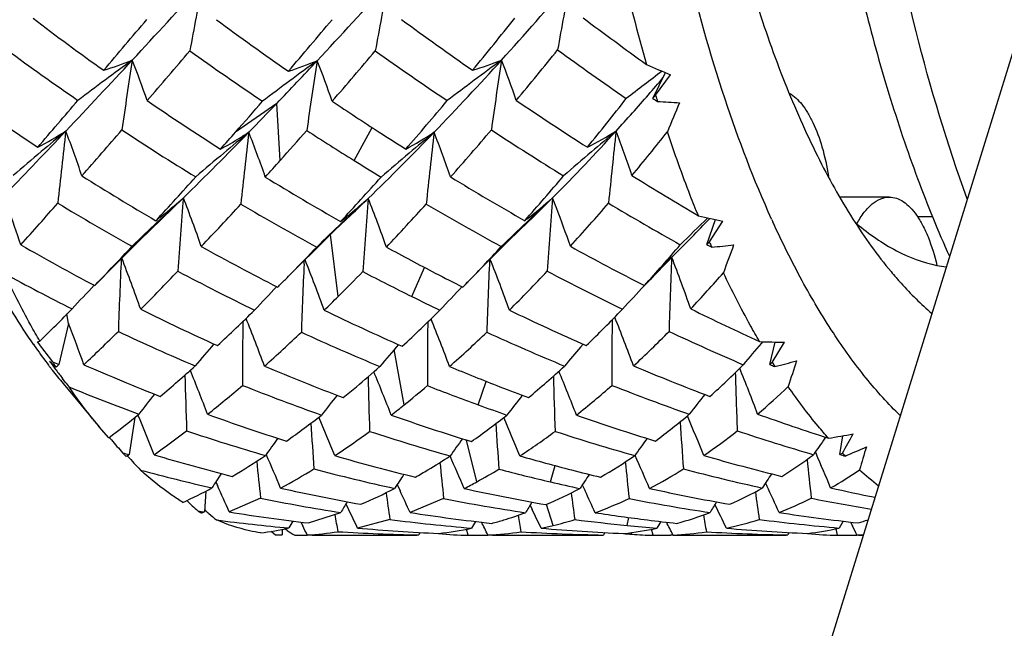
# Model space of a CAD drawing. Units: inches. Extents: x 0.4 to 16.6, y 0.6 to 10.4.
# Drawn here: x 3.5 to 3.8, y 3.5 to 3.7 of the extents above; entities that cross this region are included whole.
import ezdxf

# ---------------------------------------------------------------- set-up
doc = ezdxf.new("R2010")
doc.units = ezdxf.units.IN
doc.header["$LTSCALE"] = 0.935
doc.header["$MEASUREMENT"] = 0
doc.layers.get('0').update_dxf_attribs({"linetype": 'CONTINUOUS'})

msp = doc.modelspace()

# ---------------------------------------------------------------- linework, layer by layer
at = {"color": 7, "linetype": 'CONTINUOUS'}
for p, q in [((3.8471757325, 3.9267471116), (3.5744953188, 3.0443529696)), ((3.682048712, 3.6685733993), (3.6852007899, 3.6749323388)), ((3.6827669227, 3.6693556856), (3.6864373929, 3.6744144119)), ((3.5891812743, 3.667334246), (3.5790167442, 3.6602417344)), ((3.5900446357, 3.6532460465), (3.5891812743, 3.667334246)), ((3.6082825456, 3.6532460464), (3.6127489676, 3.6613666137)), ((3.5553589981, 3.6335634161), (3.566122401, 3.6440130294)), ((3.7404768804, 3.6442112607), (3.7282007121, 3.6442112607)), ((3.6036547601, 3.6360889878), (3.6075457606, 3.6398154422)), ((3.6072426132, 3.6400069773), (3.6073263627, 3.6400771793)), ((3.6072426132, 3.6400069773), (3.607326497, 3.640076106)), ((3.6464593261, 3.6333643948), (3.6513419892, 3.6381346696)), ((3.6953756287, 3.6324583222), (3.6975316623, 3.6386269202)), ((3.6960446026, 3.6331212158), (3.6993687091, 3.6382288184)), ((3.7473977131, 3.639406127), (3.751127236, 3.639406127)), ((3.5987308085, 3.6312861886), (3.6036547601, 3.6360889878)), ((3.7322985115, 3.6377384469), (3.7324541855, 3.6376064898)), ((3.7322991281, 3.637743228), (3.7324541855, 3.6376064898)), ((3.5490171313, 3.6272350764), (3.5553589981, 3.6335634161)), ((3.6043306183, 3.6196355533), (3.6024751896, 3.6349384403)), ((3.6961805533, 3.6328104307), (3.6960446026, 3.6331212158)), ((3.5951198537, 3.6277014805), (3.5987308085, 3.6312861886)), ((3.5959370424, 3.6276651684), (3.5959764164, 3.6285518171)), ((3.5444704784, 3.6225876862), (3.5490171313, 3.6272350764)), ((3.595119832, 3.6277014588), (3.5928663679, 3.6254477022)), ((3.6225685283, 3.6196355533), (3.6257115257, 3.6268172512)), ((3.544225559, 3.6223352462), (3.5444691304, 3.6225889802)), ((3.5377721205, 3.6129736413), (3.5373833619, 3.6153289147)), ((3.5377721205, 3.6129736413), (3.5353968561, 3.602830083)), ((3.5377591137, 3.6130524421), (3.5377871327, 3.6129793495)), ((3.5300176202, 3.6084751023), (3.530687103, 3.6086355397)), ((3.5293142845, 3.6075155524), (3.5291708671, 3.6077227214)), ((3.5293564718, 3.6077084874), (3.5292129508, 3.6079144882)), ((3.5300176202, 3.6084751023), (3.5301840379, 3.6082550645)), ((3.6206723664, 3.5929060387), (3.6182046336, 3.6065218353)), ((3.6648500706, 3.6078796655), (3.664236833, 3.6071635323)), ((3.7091614515, 3.6084918494), (3.7088734791, 3.6081506408)), ((3.7109422456, 3.6028346103), (3.71229422, 3.6083991078)), ((3.7115708042, 3.6033579693), (3.714550504, 3.6083592564)), ((3.5334646165, 3.6039305694), (3.5338133984, 3.6034730039)), ((3.5335510475, 3.6031925402), (3.5330773136, 3.6036356795)), ((3.534671404, 3.6015178731), (3.5343027597, 3.602006174)), ((3.7116279744, 3.6032673832), (3.7115708042, 3.6033579693)), ((3.5369444649, 3.5985262168), (3.5362737297, 3.5994055712)), ((3.5364330971, 3.598135558), (3.5453671412, 3.5874321237)), ((3.6389102763, 3.5929060387), (3.6409262928, 3.598693629)), ((3.554098089, 3.5897612949), (3.552730452, 3.5805991873)), ((3.5476817865, 3.5847413489), (3.5453671412, 3.5874321237)), ((3.5478101375, 3.5848397674), (3.5483463262, 3.5842220185)), ((3.7247496848, 3.5848824475), (3.7245790628, 3.5846404898)), ((3.7247503139, 3.5848820597), (3.7245790628, 3.5846404898)), ((3.7282755789, 3.580602365), (3.7290080234, 3.5852577583)), ((3.638573344, 3.5738696653), (3.6360436029, 3.5842064459)), ((3.5523311394, 3.5802292999), (3.5522461158, 3.5803210872)), ((3.5865863238, 3.5806309279), (3.5866509586, 3.5804836273)), ((3.7221984406, 3.5812398973), (3.7223649089, 3.5808586496)), ((3.656811254, 3.5738696653), (3.6579101935, 3.5778890323)), ((3.5741420911, 3.5738521293), (3.5745292442, 3.5729987309)), ((3.6189298745, 3.5731990288), (3.6196350113, 3.5716900185)), ((3.6646550057, 3.5731119234), (3.6653393121, 3.5716575429)), ((3.7099141167, 3.5735851556), (3.7102421163, 3.5728797166)), ((3.5716931102, 3.5716029742), (3.5713040044, 3.5664353703)), ((3.5851776916, 3.5698235111), (3.577465312, 3.566427391)), ((3.630395623, 3.5697459524), (3.622097659, 3.5662951474)), ((3.6517328496, 3.568090408), (3.6522411944, 3.5670557115)), ((3.6574896392, 3.5631048437), (3.6558468621, 3.5683142858)), ((3.5715835037, 3.5667629492), (3.5713440537, 3.5669672546)), ((3.5970396184, 3.5637111417), (3.6049832821, 3.5663119613)), ((3.6757275491, 3.5631048437), (3.6761357875, 3.5650732428)), ((3.5931293979, 3.5641966358), (3.592167028, 3.5624881745)), ((3.5951148442, 3.5639504214), (3.595601031, 3.5629870031)), ((3.6171120163, 3.5645917704), (3.6091396856, 3.5624736511)), ((3.6382438005, 3.5641025611), (3.6372925357, 3.5624318865)), ((3.68401064, 3.5640825315), (3.6830689206, 3.5624272424)), ((3.7290445243, 3.5641614857), (3.7280965902, 3.5624736511)), ((3.7308556829, 3.5639426084), (3.7313515956, 3.5629743386)), ((3.5878392331, 3.5616565975), (3.5888989149, 3.5608045242)), ((3.5905619688, 3.5621577599), (3.5905531654, 3.5607689924)), ((3.5916679653, 3.5619132999), (3.5911071482, 3.5622684538)), ((3.5917672485, 3.5618510064), (3.5913927643, 3.5620873962)), ((3.5978740336, 3.5607435559), (3.5967143391, 3.5607234017)), ((3.6062268986, 3.5606659695), (3.6205634738, 3.5606659695)), ((3.6245686648, 3.5613799699), (3.6242371923, 3.5607530038)), ((3.6364271478, 3.5606762513), (3.636085755, 3.5621973057)), ((3.6503526605, 3.5606659695), (3.6662570948, 3.5606659695)), ((3.6701846912, 3.5613563789), (3.6698604286, 3.56074652)), ((3.6768464898, 3.5609386575), (3.6766821071, 3.561351924)), ((3.6821109318, 3.5606775902), (3.6817745671, 3.562174676)), ((3.6870745978, 3.5607393261), (3.6864344696, 3.5607264458)), ((3.6959587944, 3.5606659695), (3.7118632339, 3.5606659695)), ((3.7157667462, 3.5613689023), (3.7154404688, 3.560750917)), ((3.727675613, 3.5606762512), (3.7273072527, 3.5622922349))]:
    msp.add_line(p, q, dxfattribs=at)
for points in [[(3.635148281, 3.6219567078), (3.6406081909, 3.6275254554), (3.6464593261, 3.6333643948)], [(3.682728113, 3.6251512267), (3.6875944285, 3.6301834735), (3.6915997921, 3.6342561227)]]:
    msp.add_lwpolyline(points, dxfattribs=at)
for centre, radius, start, end in [((4.1246063917, 3.8040052021), 0.4619102585, 192.9140500485, 195.9659827393), ((1.4315759652, 5.6474458662), 2.8950333809, 317.1348651036, 317.6420614481), ((4.708106094, 3.4733494375), 1.1590060817, 168.8796303526, 169.7137287804), ((2.6030711268, 4.6102296187), 1.3643644756, 316.8923528068, 317.9771550872), ((4.8062248688, 3.4658191245), 1.211831088, 169.0077065254, 169.805134045), ((2.987205921, 4.2733492351), 0.8869599926, 317.8407082272, 319.4944831361), ((4.8761045986, 3.4672598468), 1.2360892074, 169.2769074249, 170.0632314902), ((3.9405833131, 4.2293717938), 0.6797819868, 232.7369800376, 234.5633841845), ((0.215848161, 6.5132670878), 4.3755812905, 319.5681580687, 319.7833948627), ((4.0484045793, 4.3314682987), 0.7992747696, 233.6151977809, 235.1834707485), ((2.3253555454, 4.7596489143), 1.6674532431, 319.4345094372, 320.0080995294), ((4.1658860584, 4.4323484385), 0.9230135298, 233.7440279741, 235.0807791042), ((2.8482957358, 4.3262184724), 1.0228941711, 320.4953971664, 321.4216287525), ((4.3019884988, 4.5390226325), 1.0627327952, 233.1634868541, 234.2119273868), ((3.9177388504, 4.2173955766), 0.6666037287, 233.6419433253, 235.4922001267), ((1.1707858774, 5.7225734961), 3.1489957618, 319.2735124739, 319.5680334068), ((4.017931175, 4.3109807187), 0.7748741173, 234.4789479796, 236.0938272269), ((2.5260959506, 4.5992707235), 1.4237262513, 319.1411545693, 319.799651023), ((4.1277718531, 4.4041923662), 0.8879499004, 234.610101529, 236.0038773095), ((2.9373789381, 4.2602023148), 0.9252479087, 320.2112219611, 321.2097317825), ((4.2514632874, 4.498069741), 1.0098797276, 234.0481879694, 235.2270906126), ((1.7908611942, 5.3134196179), 2.4044630966, 316.5727400392, 317.1447447115), ((4.0645430514, 2.9747032815), 0.8693781553, 126.0019671221, 127.1026149899), ((3.5159967361, 3.7723357132), 0.1014959671, 287.4569216527, 291.6917219364), ((4.7642561009, 3.4891084529), 1.2253952373, 171.1313471954, 171.94681104), ((3.333354762, 3.5912641459), 0.2366358791, 18.9256743595, 21.5092639547), ((4.1171374719, 2.9651200921), 0.8810834355, 126.0076729901, 127.098472733), ((2.7164852007, 4.5040068492), 1.208974558, 316.2072804234, 316.8945452219), ((3.5597824345, 3.7748633289), 0.1046869242, 287.9573207617, 292.0917126651), ((4.8887020396, 3.4782004926), 1.3049132199, 171.198735024, 171.962250834), ((3.3888686365, 3.5934520703), 0.226594514, 19.1734402748, 21.8708825858), ((3.0695940431, 4.1983405841), 0.7755418851, 316.0609365198, 317.863139415), ((4.1887434812, 2.9355171279), 0.9204952205, 126.2309386478, 127.2724356123), ((3.6073946363, 3.7728492597), 0.1018943002, 287.2047984707, 291.472248024), ((4.9767729519, 3.4762284621), 1.3472787745, 171.3857067351, 172.1269471105), ((3.4365856091, 3.5959123627), 0.2237219929, 18.8192380613, 21.5330862114), ((3.7934574326, 3.9326887708), 0.2795691925, 246.172141451, 247.4925593048), ((4.2946722119, 2.8651983648), 1.0142585496, 126.9940092595, 127.6230963524), ((3.2404286013, 4.0533992829), 0.5843605928, 318.9296967095, 319.4677024351), ((3.2599184163, 4.0363002803), 0.5584333687, 317.7062035994, 318.9385715597), ((3.854881541, 4.1472307853), 0.5884437457, 234.4387145636, 236.5052484562), ((0.8019078426, 6.0124343575), 3.6046723557, 319.1882188302, 319.4308682282), ((3.9461469821, 4.2372615871), 0.6894366911, 235.6563973677, 237.4607983435), ((2.5040909432, 4.6055813696), 1.4314791314, 318.6700899701, 319.0755671343), ((2.7847957606, 4.4384842672), 1.1143197072, 315.6979405276, 316.2084596154), ((4.044042858, 4.325042637), 0.7915083945, 236.1270963213, 237.1313318691), ((2.950404597, 4.2409114979), 0.889837335, 318.908177149, 319.9226140766), ((4.148240517, 4.4067252266), 0.8919011118, 235.9109901812, 237.2613364862), ((3.166736659, 4.0651361406), 0.6450858383, 320.6948388819, 322.062387177), ((4.0686588072, 3.7878562838), 0.4036767746, 197.0707995696, 197.298477772), ((3.7540496231, 4.7506092268), 1.085098832, 266.2584714408, 266.5449061552), ((4.715993828, 3.2336627361), 1.115179465, 157.1068621483, 157.5056740713), ((2.12207567, 4.9993417617), 1.9480118716, 315.9614737252, 316.5847951142), ((3.4726295083, 3.7643893995), 0.1222561094, 298.0623050821, 301.8242039929), ((4.0635748174, 3.0244010036), 0.8257215423, 129.6129318377, 130.1610324204), ((4.7838150335, 3.5135968834), 1.255344972, 173.2791970333, 174.0972090871), ((3.2587898911, 3.5544377817), 0.2978364915, 18.6020301812, 20.8639008574), ((1.5563427455, 5.3896804922), 2.6396110246, 318.7552396992, 319.0815465987), ((3.9221759169, 4.2239485411), 0.6745180045, 236.6079786491, 238.4435823489), ((2.891301819, 4.3337906838), 0.9649746267, 314.3719926771, 315.7298781103), ((2.5545548664, 4.5612143869), 1.3642851093, 318.4348341197, 318.6696688302), ((4.1067557701, 3.0236404283), 0.8247919767, 129.4860523345, 130.0418465785), ((3.5098892535, 3.7736775604), 0.1346025878, 301.3725198341, 302.5338885394), ((4.936556236, 3.5010149914), 1.3636008868, 173.296168017, 174.0451703005), ((3.3211908363, 3.5573439528), 0.2806163853, 19.0951955929, 21.5016421219), ((2.6669018618, 4.4770294297), 1.2372597316, 318.2553029335, 318.7138492959), ((4.0148415965, 4.3062814982), 0.7692500004, 237.0648130955, 238.0948875472), ((3.1489519473, 4.1214104137), 0.6650167692, 314.1036084676, 316.0893312877), ((4.0414445803, 4.3210471725), 0.7867424121, 237.1323468949, 237.6991376207), ((3.5590065327, 3.7688586109), 0.1287381584, 298.805231949, 302.4300263726), ((4.1691238845, 3.0058947474), 0.849045723, 129.5892392075, 130.1312851682), ((5.0482416556, 3.4963420057), 1.429618171, 173.4185943456, 174.1328430598), ((3.3738261097, 3.5600500982), 0.27323374, 19.0373534472, 21.5015674715), ((3.0301274534, 4.1822558055), 0.8040927973, 318.4740135231, 319.5690845004), ((4.1104176499, 4.3778268531), 0.8563844494, 236.8560002013, 238.26944872), ((3.304290856, 3.995396132), 0.4980853305, 315.1325619577, 317.751982165), ((3.6104519097, 3.7630654319), 0.12011919, 297.48732784, 301.3768815954), ((4.2521530938, 2.9687850709), 0.9021708809, 129.9382304485, 130.4465908856), ((5.1229847521, 3.4996020231), 1.458891634, 173.6675851366, 174.3710775654), ((3.4162464687, 3.5626601098), 0.2747621693, 18.433076233, 20.8629824581), ((3.2243534855, 4.0256709908), 0.5884590883, 320.2692109328, 321.6211765268), ((3.5132596459, 3.768086879), 0.128074638, 298.9814369658, 301.3872231819), ((4.0933901304, 2.9890497478), 0.871967234, 130.1601473332, 130.7583113262), ((4.1341928843, 2.9909703333), 0.8674549604, 130.0409851027, 130.6435509781), ((4.1956585128, 2.9743994842), 0.8902287044, 130.1304854612, 130.71657922), ((4.279376156, 2.936832162), 0.9441480577, 130.4458598831, 130.9948420314), ((2.7196487704, 4.4300355844), 1.1666151673, 317.9819390189, 318.2525253027), ((4.0122837768, 4.3021698461), 0.7644076743, 238.0947623608, 238.6813261766), ((3.8625004261, 4.158816573), 0.6023110707, 237.746405912, 239.7788197927), ((2.703226332, 4.4277784607), 1.1645132262, 317.3210029358, 318.0402207882), ((3.9468225908, 4.2382757526), 0.690654897, 238.5399106091, 240.3315959953), ((3.0475265298, 4.1549756812), 0.7601517693, 317.1656137913, 318.2843278307), ((4.0333768774, 4.3079231462), 0.7713365567, 238.6532914156, 240.2325413847), ((3.2349509135, 4.0080879445), 0.5561574042, 318.3346461377, 319.8449855065), ((4.1249334191, 4.3699660306), 0.8483741163, 238.1231919981, 239.4185784369), ((1.9730338769, 5.0232637078), 2.0847288696, 318.152124892, 318.529982318), ((3.8413192428, 4.1482316305), 0.5910318667, 238.7974350002, 240.8527139908), ((4.1122315886, 3.0535681372), 0.8042763303, 132.7660883154, 133.3940169136), ((3.4537490343, 3.7721736773), 0.1704492099, 309.2545201277, 311.2446733292), ((4.9432895996, 3.5314439446), 1.381760215, 175.3270550975, 176.080446443), ((3.2482655334, 3.519889441), 0.3412321542, 19.1779998045, 21.330692259), ((4.1644721849, 3.0456330919), 0.8144722365, 132.733919215, 133.3583596556), ((3.496873627, 3.7739919941), 0.1735894628, 309.5155691665, 311.446352802), ((3.1951973795, 4.0738597257), 0.5986865853, 313.5316372335, 314.092626835), ((5.0831152822, 3.5253680641), 1.4761042294, 175.3951908585, 176.0987457613), ((3.3077937066, 3.5233983124), 0.3269852173, 19.3730177324, 21.6195881151), ((4.2376022287, 3.020853499), 0.8515120156, 132.9603085151, 133.5577451204), ((3.5507189469, 3.7668961097), 0.1626678706, 308.0042187343, 310.9373137603), ((3.338327326, 3.9616148041), 0.450130622, 314.0580075257, 315.1236645479), ((5.1779812324, 3.5262755033), 1.5252282477, 175.5727752422, 176.2550811629), ((3.3722246685, 3.5326304495), 0.3060659002, 20.8445800541, 21.3408254643), ((3.2861141273, 3.9736447555), 0.5077021468, 317.7132647681, 319.3185756901), ((4.0861385931, 4.3376385143), 0.8094297317, 239.1548295479, 240.6037528859), ((3.1688678937, 3.5129559145), 0.3765735233, 18.4970603941, 19.9377306283), ((2.846884908, 4.3142652758), 0.9945911218, 316.6864739046, 317.5118493051), ((3.9204105094, 4.2209065894), 0.6710009949, 239.5457329643, 241.3847167881), ((3.1260943571, 4.0964347574), 0.6753459585, 316.5359611919, 317.7644814484), ((4.0019889149, 4.2847064204), 0.7441348872, 239.6607643769, 241.300928779), ((3.3506444252, 3.5245109002), 0.329122923, 19.0697877466, 20.8287605795), ((4.1464826309, 3.0173353246), 0.8541356384, 133.3937508285, 133.9717262357), ((3.4588198652, 3.7659740904), 0.1624399535, 308.2266812215, 309.2532254056), ((4.196872078, 3.0113154772), 0.8616681233, 133.3580961594, 133.9313069563), ((3.5016222553, 3.7682428512), 0.1661327764, 308.4648326236, 309.4762785592), ((4.2697591655, 2.9870297429), 0.8981822956, 133.5574927807, 134.1048125175), ((4.3681560184, 2.9410240069), 0.9692868909, 133.9335053676, 134.4951243305), ((3.4517182507, 3.8719693769), 0.3377139991, 315.2601218749, 316.3675029807), ((3.7504352926, 3.8787423923), 0.2458751211, 256.5660804893, 258.0127996937), ((3.9453725871, 3.7445665289), 0.2567884674, 204.3270017618, 204.5006742162), ((3.7908169054, 4.0895439585), 0.528290898, 239.9143220456, 242.1750432037), ((2.8758725448, 4.2669642478), 0.9285700649, 316.0566997605, 316.8615482408), ((3.8650846106, 4.1632863268), 0.6074743884, 240.9983823529, 243.0137100319), ((3.1374046271, 4.0705718162), 0.6368523174, 315.6576266252, 316.4594574758), ((3.9414755219, 4.2286880399), 0.679676411, 241.413895067, 242.5658367834), ((3.2985165235, 3.9503489436), 0.470279217, 315.8184901598, 317.3929361053), ((4.0173860668, 4.2794900774), 0.7387136934, 241.2174780383, 242.8221982748), ((3.4078054918, 3.8701455402), 0.3680853234, 317.6822643185, 319.7722962152), ((3.9509334974, 3.7443600274), 0.2781050526, 203.6473616323, 203.8695288425), ((3.6017699339, 4.5974963107), 0.970319465, 275.6094009572, 275.9302982741), ((4.8397713247, 3.2107172061), 1.213369087, 159.6651815998, 160.0100284964), ((4.9075036944, 3.5658805237), 1.358188638, 177.3364151586, 178.0956354337), ((3.1690483133, 3.480491152), 0.4097732668, 19.3861901578, 21.267789745), ((3.237432351, 3.4854012184), 0.3863141394, 19.800242091, 21.7801985327), ((5.194889889, 3.5602393992), 1.554648715, 177.4774420661, 178.1348254683), ((3.2920274196, 3.4890466329), 0.3767630207, 19.7379890106, 21.7761035751), ((4.3047096607, 3.03548209), 0.8571421309, 136.1381384191, 136.5236203323), ((5.2697568162, 3.5657841847), 1.5843356538, 177.7041546111, 178.3640574474), ((3.3325669826, 3.4915975574), 0.3800039983, 19.202747142, 21.2462555093), ((2.9927661568, 4.1756917152), 0.793381769, 315.1858475673, 316.133654278), ((3.8433798452, 4.1519734101), 0.5953037389, 242.0936650629, 244.1389140343), ((5.0756066918, 3.5604111229), 1.4811996074, 177.3975579806, 178.048947209), ((3.2046708503, 4.0214061045), 0.5666987789, 314.8491260053, 315.72583861), ((3.916218128, 4.2130199122), 0.6620687915, 242.4924594989, 243.6703980515), ((3.3455601035, 3.918809887), 0.4268231417, 314.8643820317, 316.6646653011), ((3.9867407137, 4.2560009078), 0.7116291998, 242.3058410018, 243.9787173439), ((3.7593183248, 3.6612012258), 0.0345999076, 258.1810772314, 262.0410573887), ((3.7724024562, 4.0822886777), 0.5210866069, 241.2652889436, 243.3439367733), ((3.1669697732, 4.0416457816), 0.5954902466, 315.1883001033, 315.449615529), ((3.1573414773, 4.0511277324), 0.6090036276, 315.44937463, 315.6549164248), ((3.9388684702, 4.2237003891), 0.674048523, 242.5671890974, 243.218392626), ((3.5401152605, 3.7617696291), 0.1974918063, 315.0874954689, 316.2298190871), ((3.4465355831, 3.8462286845), 0.3357204605, 316.8405334237, 318.895455795), ((4.1620532191, 3.0372472645), 0.8510551879, 136.5590930296, 137.0993462), ((4.1999811335, 3.0403223341), 0.8435166991, 136.3948295655, 136.9361168338), ((4.2611949263, 3.0270170417), 0.863865902, 136.4594577787, 136.9918525639), ((4.3477019968, 2.9949449508), 0.9162321168, 136.7839269361, 137.2819479473), ((3.2320619569, 3.9939676453), 0.5279284718, 314.3200310593, 314.841679949), ((3.9139643565, 4.2084645962), 0.6569864309, 243.67035623, 244.3417030834), ((3.0277117802, 4.118816953), 0.7164281191, 314.5924898937, 315.4909796608), ((3.79608656, 4.0996190093), 0.5396617731, 243.5353334691, 245.7618294117), ((3.2375257017, 3.9698273087), 0.4948101952, 312.9293387052, 314.3979933435), ((3.8643839383, 4.1618184075), 0.6058479246, 244.2217692684, 246.2293014419), ((3.3581520211, 3.8908436112), 0.386028276, 312.7483978919, 314.6592790956), ((3.9318219863, 4.2092489327), 0.6579700681, 244.3161503113, 246.1359333543), ((3.4515626524, 3.8290484442), 0.308049428, 314.0197838619, 316.373592023), ((3.9987479352, 4.2425343104), 0.6973218099, 243.8504931799, 245.3978631351), ((5.0224432423, 3.5978674791), 1.441716935, 179.3798029599, 180.0064844436), ((3.160719672, 3.4450662612), 0.4536178211, 20.3026225352, 21.8975680743), ((3.2239655009, 3.4501483845), 0.4353785283, 20.4642711492, 22.123313041), ((5.2637878767, 3.6026992232), 1.5918209314, 179.5973544119, 180.1797863294), ((3.2717337231, 3.4534766169), 0.4320784819, 20.1765036116, 21.8888753607), ((3.0744602748, 3.4354870465), 0.4961605535, 19.708438677, 20.9609503119), ((5.1688541488, 3.5983242979), 1.5424519224, 179.4428418944, 180.0258269783), ((3.127614789, 4.0405662349), 0.602477126, 313.3982834196, 314.5224861288), ((3.7767813257, 4.0913241911), 0.5311282351, 244.7316997016, 246.9756725183), ((3.2938092071, 3.9295107874), 0.4386654435, 311.7932783633, 313.409890789), ((3.8415507412, 4.1479772048), 0.5909086814, 245.3678929216, 247.41954813), ((3.4007005272, 3.8625316716), 0.3480285876, 311.6223782808, 313.6812154924), ((3.9057684996, 4.1906820891), 0.6374051384, 245.4628476261, 247.3442148295), ((3.4855609046, 3.8088918065), 0.2817053989, 312.892744029, 315.3781193539), ((3.9682783164, 4.2169861277), 0.6684641914, 245.0277817201, 246.7495415401), ((3.6443158701, 3.6871874433), 0.1399034484, 214.7138106229, 216.9206414212), ((4.5763626908, 4.3985417293), 1.3111229114, 217.0675141661, 217.3047182473), ((4.2079878505, 3.0617916773), 0.8370302599, 139.2720506489, 139.7599335714), ((4.2569857243, 3.0574432522), 0.8423375047, 139.2065249406, 139.6903415133), ((4.3330025477, 3.0351486643), 0.8800276078, 139.4586617485, 139.8602662628), ((4.4354450853, 2.9952717888), 0.9505402602, 139.8516451422, 140.271563506), ((3.7174795113, 3.843122694), 0.2347817086, 267.7941039899, 269.285190864), ((3.4752137966, 4.5065726842), 0.9347830755, 284.6871900614, 285.0258200853), ((4.9581955677, 3.1957237802), 1.3060098527, 161.7947154416, 162.0873215199), ((3.6389078235, 3.6831516386), 0.1331555472, 216.9301768883, 217.1604994501), ((3.6374667331, 3.6820585522), 0.1313467965, 217.1602198367, 217.5140944362), ((4.1034410964, 4.0312939907), 0.7128860189, 216.8625339458, 217.0264015184), ((3.6358538117, 3.6808205492), 0.1293135314, 217.5141877864, 217.8377067824), ((3.6259362716, 3.7024027693), 0.1355644797, 227.0401391904, 227.6491945662), ((3.6300050574, 3.6762183999), 0.1218713957, 217.8157182522, 219.8439221276), ((3.6813934284, 3.6962126656), 0.1743000577, 212.1453573819, 212.6346874949), ((4.1002310232, 4.0288696997), 0.7088633624, 217.0756602762, 217.2899569242), ((3.7358872985, 4.0431067785), 0.4812759378, 246.1851043013, 248.6159000925), ((3.3155108755, 3.8842019171), 0.378988424, 310.2541310351, 311.9881599043), ((3.0788428966, 3.4024911853), 0.527906095, 20.868938712, 22.1377319605), ((3.7980276264, 4.1039788684), 0.5444345645, 247.0977728167, 249.3050932354), ((3.4052427511, 3.838792409), 0.3158320603, 310.1428347508, 311.5324729886), ((3.8602674654, 4.1522377909), 0.5954197173, 247.4434584662, 248.7351461499), ((3.4892692609, 3.7887210318), 0.2528334781, 309.8709165619, 312.5500518423), ((3.919881498, 4.1816525357), 0.6278992186, 247.2729071104, 249.126354728), ((3.5577422349, 3.7486808593), 0.2068511753, 312.0011701589, 315.1542199172), ((3.2471941559, 3.4167205466), 0.492477, 20.6759572315, 22.0913537301), ((3.8589548783, 3.6961334092), 0.1741532287, 212.2248962221, 212.5885153267), ((4.9272337324, 3.6339251886), 1.3611412995, 181.4176711594, 181.9977719945), ((5.099104812, 3.6370038167), 1.4878367683, 181.4321999217, 181.9511601976), ((3.15288739, 3.4098849003), 0.4983888084, 21.2306482176, 22.5547851573), ((5.2189920502, 3.6418724198), 1.5620494909, 181.536445097, 182.0371106777), ((3.2089355803, 3.4144980945), 0.4871219498, 21.1657257189, 22.5375321703), ((5.2893173602, 3.6492682454), 1.5876381382, 181.7474576788, 182.266719339), ((4.0967046993, 4.0261816183), 0.7044293169, 217.3797359199, 217.5054628304), ((3.7188196656, 4.0383904884), 0.4767592525, 247.6965975836, 249.9221011069), ((3.3615920617, 3.8525683998), 0.3361183191, 308.7807705394, 310.6892162574), ((3.7785198296, 4.0955124211), 0.5356633143, 248.3306487932, 250.5617136932), ((3.4190880107, 3.8223790578), 0.2943590702, 309.325047448, 310.1423958972), ((3.4428542468, 3.8144762708), 0.284099721, 308.7483529685, 310.2459028742), ((3.8383664677, 4.1400514007), 0.5823665679, 248.6557783307, 249.9711286465), ((3.8583959482, 4.1474704112), 0.5902981689, 248.7366080285, 249.46699735), ((3.5194860453, 3.7715869139), 0.2312746702, 308.4172208123, 311.2495883421), ((3.8947728546, 4.1632556148), 0.6078546324, 248.4981152275, 250.4207099143), ((3.5856712256, 3.7337087372), 0.1882315028, 310.5136216548, 313.6056355523), ((4.2206213214, 3.0786048959), 0.8396412256, 142.0002939039, 142.4260475986), ((4.2557011796, 3.0824191805), 0.829237377, 141.7959874539, 142.2247395194), ((4.3167741478, 3.0713159686), 0.8481196388, 141.8477577483, 142.2659242386), ((4.4051746896, 3.0438586411), 0.8993380478, 142.1669747077, 142.563652838), ((3.4565155415, 3.7975645889), 0.2623596488, 307.8367804084, 308.7331886257), ((3.836874342, 4.1359587561), 0.5780104023, 249.9711462496, 250.7206811266), ((3.3774885001, 3.8091614301), 0.2816560449, 307.1755609692, 309.1071533592), ((2.990182017, 3.3565657819), 0.6112399681, 21.4998549532, 22.4940956449), ((3.7403542947, 4.0547113175), 0.4937118141, 250.0768279457, 252.4642402485), ((3.454237829, 3.7776669223), 0.2374805166, 305.338642138, 307.9419374157), ((3.0786535935, 3.3678925857), 0.5662236054, 22.0368268773, 23.0785962468), ((3.7978161827, 4.103328586), 0.5437511798, 250.6276457313, 252.8248064262), ((3.5197087655, 3.7508622864), 0.2042478442, 305.1333130226, 308.2046978198), ((3.1450402633, 3.374773069), 0.5444593754, 22.1752776225, 23.2578894248), ((3.8536493297, 4.1341902308), 0.5761945328, 250.6986850274, 252.7400170657), ((3.5812480725, 3.7213607968), 0.1708032348, 306.4341330414, 310.0156714849), ((3.1917474276, 3.3781550568), 0.5420356184, 21.9050570902, 23.0247019812), ((3.9072256328, 4.147632511), 0.5915988484, 250.3155703505, 252.1051465511), ((4.9860697915, 3.6725369733), 1.3909952469, 183.4692436691, 183.9358074469), ((5.1309996952, 3.6797911931), 1.4905122074, 183.5208410866, 183.9540922179), ((5.2232781918, 3.6872774406), 1.5376298584, 183.6760961555, 184.1104636248), ((3.4172703686, 3.7820340724), 0.2462484802, 305.1075226938, 307.4246099212), ((3.7227274727, 4.0496219746), 0.4886524535, 251.406499033, 253.8000005342), ((4.2577038984, 3.1036967266), 0.8233294067, 144.2574677881, 144.6225220581), ((3.4852340571, 3.7593017393), 0.2145139713, 303.4610227833, 306.2673682907), ((3.7778996347, 4.0935730341), 0.5336272496, 251.9018577677, 254.1341981844), ((4.3051821764, 3.1006229795), 0.8265719194, 144.1669823888, 144.5290492727), ((3.5471295741, 3.7358625383), 0.1860959624, 303.2732599399, 306.5406329133), ((3.8317451128, 4.1204102435), 0.561636711, 251.972101201, 254.0702156858), ((4.3796817167, 3.0831732191), 0.8602885049, 144.3484652925, 144.6964432367), ((3.6058659306, 3.709364418), 0.1565937591, 304.539197019, 308.3009466938), ((3.88286051, 4.1282270457), 0.570853217, 251.6264682674, 253.6053456507), ((4.4869953591, 3.0472058248), 0.9327993503, 144.819618469, 145.1238560243), ((3.6862089202, 3.8277125159), 0.2462048952, 279.1698086912, 280.6054083242), ((1.9531316292, 4.5753624037), 2.0352090404, 330.7517504949, 330.9046735082), ((4.4888533327, 4.4011106841), 1.245736939, 220.9763404243, 221.1697842243), ((3.3547576712, 4.458695716), 0.9550694979, 293.1075474017, 293.4481491748), ((5.1142690404, 3.1731051639), 1.4389373681, 163.4705180053, 163.7043924221), ((3.6231526767, 3.6512417002), 0.100582718, 224.2537600224, 224.9597272757), ((3.967742695, 3.9638443446), 0.5654450823, 222.7212038849, 223.1978109172), ((3.6892690398, 4.0123883028), 0.4510575633, 253.1989287978, 255.7434886536), ((3.4875203365, 3.7288376142), 0.1783781297, 300.5507019953, 303.6634613938), ((3.0006402962, 3.3234923016), 0.6398851756, 22.8868808354, 23.6795543529), ((3.7425507612, 4.0618242045), 0.5011568477, 253.8926117398, 256.2496876169), ((3.5410145066, 3.7194807235), 0.1663107295, 300.9340846026, 303.1727203907), ((3.0795724411, 3.3338318381), 0.6048839675, 23.2117027802, 24.0415834827), ((3.7957294897, 4.0963307246), 0.5364482695, 254.1514517693, 255.5613197758), ((3.5985906632, 3.696627603), 0.1405874845, 300.1259808088, 304.1932198171), ((3.1362814743, 3.3393109114), 0.5926526189, 23.1437094172, 24.0018401607), ((3.8464290316, 4.1101867972), 0.5511265875, 254.0142670351, 256.0901115108), ((3.6520029434, 3.6736069447), 0.1162578042, 302.1922375855, 306.8566224935), ((5.180138486, 3.7304970571), 1.4677797972, 185.9073743582, 186.2845950981), ((3.1708016058, 3.3403336159), 0.6017261579, 22.6840189248, 23.5609927291), ((3.8008416707, 3.6512449157), 0.1005877817, 224.3179769594, 224.8929503532), ((4.83672723, 3.7016007368), 1.2584679115, 185.5920014791, 186.0105983421), ((3.5137237741, 3.7150259565), 0.1618544429, 298.1766909434, 301.5259982584), ((3.7247724463, 4.0570112765), 0.4963203178, 255.2436459251, 257.6121819805), ((5.0030179203, 3.7129982435), 1.3800772406, 185.5859247282, 185.9580452555), ((3.5657516894, 3.7068643955), 0.1516264874, 298.7031181389, 301.0839585247), ((3.776421791, 4.0880860472), 0.5279442849, 255.4776211856, 256.9053793449), ((5.116622823, 3.7223011289), 1.4484841197, 185.6857263512, 186.0456364546), ((3.6207347865, 3.687045494), 0.1297673043, 297.7910301181, 302.0534247161), ((3.8254333195, 4.0969155585), 0.53730694, 255.356894827, 257.4965343371), ((3.67276428, 4.0094959431), 0.4483080007, 254.8415028587, 257.1655213267), ((4.2630519906, 3.1227428406), 0.8234716944, 146.609952859, 146.9044695384), ((4.2956323305, 3.1268261161), 0.8106669814, 146.3745165013, 146.6707752045), ((3.5468337801, 3.7097732633), 0.1549926587, 299.6166041411, 300.9335670508), ((3.7947872822, 4.0927171521), 0.5327138981, 255.5625487217, 256.3588464652), ((4.3560052259, 3.1177171957), 0.8278617449, 146.4111151499, 146.6998050943), ((4.4453192696, 3.0943325231), 0.8777875474, 146.7304188907, 147.0045071329), ((3.6732337436, 3.6647546983), 0.1063665851, 299.7295613071, 304.2767233504), ((3.7880944206, 3.637493547), 0.0818318991, 227.8114670425, 232.1110510923), ((3.510395866, 3.6881038616), 0.1316502636, 295.0001819554, 298.4828264356), ((2.9172817125, 3.2753996363), 0.7214842611, 23.7892530593, 24.3608304349), ((3.6930303037, 4.0279323789), 0.467052273, 257.2747910768, 259.7590351242), ((3.5601349425, 3.6845407074), 0.1264633101, 293.2195715914, 297.3819752635), ((3.5711466962, 3.6971336766), 0.1405004247, 297.2572539615, 298.6791868561), ((3.7432356524, 4.0646289066), 0.5040441268, 257.6575374952, 259.9932945517), ((3.6101485237, 3.6753986046), 0.1164077469, 293.0099253771, 297.596701015), ((3.775736943, 4.0851433001), 0.5249228983, 256.9054155511, 257.7180320332), ((3.7924740362, 4.0824543593), 0.5221930334, 257.7008421798, 259.9205580857), ((3.6603912236, 3.659318187), 0.0996812782, 294.0931342844, 299.2562387228), ((3.1256311175, 3.3029350961), 0.6439302243, 24.1429487871, 24.7852111649), ((3.8401904587, 4.0842446166), 0.5244428489, 257.4218127015, 258.6471340944), ((3.6761669054, 4.0254055199), 0.4645793837, 258.705448793, 261.186327221), ((4.8425667491, 3.738564789), 1.2377422646, 187.7716934435, 188.0800637056), ((3.0094051045, 3.2898730961), 0.6721616746, 24.2829671028, 24.7884796729), ((3.7253020811, 4.0594942523), 0.498859332, 259.0328047066, 261.388327795), ((4.9761207552, 3.7513712194), 1.3265445963, 187.8092944088, 188.0953282995), ((3.0779794886, 3.2986462951), 0.6477088109, 24.4040250218, 24.9295185688), ((3.6303873051, 3.6679815755), 0.1083907549, 290.2023001885, 294.9997011225), ((3.7734757708, 4.0736828128), 0.5132406513, 259.0738967591, 261.3387736485), ((5.0587229709, 3.7606289815), 1.364518025, 187.9704292982, 188.2601381328), ((3.6796887829, 3.6529447449), 0.0929010913, 291.1677697306, 296.5264505029), ((3.8198910981, 4.0702373839), 0.5100568973, 258.8410953951, 260.538454711), ((4.3760774209, 4.3951803447), 1.1561651881, 225.5909196103, 225.7737265581), ((4.2883058048, 3.1510843674), 0.7995896603, 148.4921847293, 148.7146341129), ((2.9457807586, 3.2475640983), 0.7343113049, 25.394613295, 25.9098801094), ((4.3342103408, 3.148985046), 0.8008961204, 148.3796536275, 148.6000441875), ((4.4083056131, 3.1344391856), 0.8328349391, 148.5535638454, 148.7658140911), ((3.0844992202, 3.2671542196), 0.6828741377, 25.6202357696, 26.1651087935), ((3.5973456759, 3.6183533684), 0.058620483, 241.8164989368, 242.8283069357), ((3.8627122673, 3.9081069024), 0.4486347391, 229.5395675407, 229.6839285055), ((3.8612288469, 3.9063569754), 0.4463406642, 229.683784659, 229.9967248067), ((3.6475074709, 3.9992893194), 0.4384921357, 260.8085355964, 263.390948068), ((4.6609629252, 3.7547668922), 1.0741956027, 190.1326051116, 190.3613610986), ((3.6950508098, 4.0399017956), 0.479192466, 261.2431321476, 263.678629438), ((3.6163355303, 3.6598257366), 0.0996447459, 286.8838660798, 290.1153592663), ((4.8081214064, 3.7720263646), 1.1775797453, 190.0955544347, 190.296553556), ((3.0245844731, 3.2593649606), 0.6990182816, 25.693328231, 26.1150819367), ((3.7428095692, 4.0619598993), 0.5013411302, 261.3973612222, 262.8879380263), ((3.6646351438, 3.6489722222), 0.0884926552, 285.3168370289, 290.8875794128), ((4.9087677194, 3.7839868911), 1.2336831297, 190.1915302077, 190.3877837109), ((3.7893682813, 4.0639199662), 0.5033983967, 261.3013293816, 263.5467635965), ((3.6315042753, 4.0014141195), 0.4406851532, 262.5424514056, 264.8787424546), ((3.5749581405, 3.6399347226), 0.07933545, 277.4073361797, 282.5277808409), ((2.8671452452, 3.1959879442), 0.8156813968, 26.5647503015, 26.7391557935), ((3.6496893655, 4.0200328193), 0.4593524453, 264.9355802233, 267.4392544166), ((3.6780204438, 4.0383230038), 0.477630734, 262.6735783349, 265.1084085189), ((3.6199683228, 3.6451419835), 0.0845049614, 276.2486658862, 281.8299811029), ((2.9687357371, 3.2176617152), 0.7550649803, 27.0252859168, 27.2963975934), ((3.617681786, 3.6553952849), 0.0950142702, 285.0099993295, 286.882975106), ((3.6362408093, 3.6502167165), 0.0896659978, 281.7425128506, 283.7083413985), ((3.6958459159, 4.0477710832), 0.4871026917, 265.1295107557, 267.5268014052), ((3.6351762728, 3.6544522892), 0.094033197, 283.7269062698, 287.0803416081), ((3.7251502942, 4.0583233756), 0.4976786133, 262.8023627976, 264.3007077856), ((3.666093354, 3.6429560098), 0.0822985555, 276.0913882268, 281.9037424432), ((3.7250026496, 4.0568603829), 0.4962081902, 264.3008958442, 265.1522470575), ((3.742600219, 4.0603088844), 0.4996768987, 262.8883194705, 263.7279785052), ((3.0383899528, 3.2283391547), 0.728893845, 27.1321007168, 27.4124495726), ((3.6826953496, 3.644795567), 0.0842101412, 282.0204919474, 287.7446179859), ((3.742040221, 4.0542261212), 0.4935680361, 265.1410015404, 267.4703060966), ((3.7710630727, 4.0558316409), 0.4952254282, 262.7260143368, 265.0226764895), ((3.7121023039, 3.6327435609), 0.072067173, 276.495997309, 282.8227578225), ((3.0784316949, 3.2292717943), 0.7332606088, 26.8762279073, 27.0712779607), ((3.7119998879, 3.6329843845), 0.0723257863, 286.7055765676, 288.7356128414), ((3.7812517486, 3.8618963804), 0.3548687915, 237.7268130959, 238.081177284), ((3.5895553297, 4.0057812547), 0.4451154277, 270.5240546189, 270.921555822), ((3.5925081296, 3.636908031), 0.0762562255, 273.1623096344, 278.8836391032), ((3.6062100244, 4.0028742213), 0.4422082523, 268.7696313451, 270.0021863409), ((3.6331213552, 4.0237195343), 0.4630517645, 266.4295255564, 268.9006493135), ((3.6205559716, 3.6385598696), 0.0778939006, 270.0055183209, 272.708774394), ((3.6376660258, 3.6376334719), 0.0769671919, 263.6805632388, 269.0777168345), ((3.6332852095, 4.0379547495), 0.4772888398, 270.3771743409, 270.9684062108), ((3.6374826426, 3.6430267309), 0.0823667598, 272.692733114, 278.3934061875), ((3.6503451991, 4.0367290096), 0.4760630402, 268.9175996846, 270.0008980066), ((3.6786771798, 4.0470511351), 0.4863845328, 266.5615494471, 268.9613355927), ((3.6662566629, 3.6413210534), 0.0806550838, 270.0003067646, 272.5608965942), ((3.683585442, 3.6429258424), 0.0822636977, 263.9112090953, 264.604916798), ((3.6835550837, 3.6426047721), 0.0819411954, 264.6049419184, 265.3040170556), ((3.68349651, 3.6418273433), 0.0811615812, 265.3002966902, 269.0218076218), ((3.6787342305, 4.0508360853), 0.490170126, 270.3947043175, 270.9001147219), ((3.683465846, 3.6410375402), 0.0803720722, 272.5733750017, 278.4705480656), ((3.695958183, 4.0505898599), 0.4899238904, 268.961005695, 270.0000715003), ((3.7246425489, 4.0515141741), 0.4908495215, 266.5734193549, 268.9257985944), ((3.7118695387, 3.6357635594), 0.0750975903, 269.9951898018, 272.7254723348), ((3.7289744059, 3.6377164372), 0.0770511332, 263.597038766, 269.0341625062), ((3.7245324572, 4.0428911984), 0.4822251908, 270.3734579671, 270.9455093511), ((3.7289777511, 3.632569361), 0.0719021557, 272.7993041103, 274.093487437), ((3.7416831819, 4.0453304476), 0.4846646539, 268.9130562316, 269.0998699507)]:
    msp.add_arc(centre, radius, start, end, dxfattribs=at)
for centre, major_axis, ratio, start_param, end_param in [((3.7700468222, 3.8460990404), (0.220328211, 0.2839943984), 0.1299062577, -2.1415846856, -2.1380895226), ((3.7700468222, 3.8460990404), (0.3484399815, -0.2340536129), 0.4688716638, -1.508957932, -1.5055969629), ((3.7700468222, 3.8460990404), (0.1950631971, 0.281966191), 0.227372764, -2.2605448493, -2.2570496863), ((3.7700468222, 3.8460990404), (0.3586978556, -0.2107477829), 0.5366717694, 4.8179700498, 4.8213310188), ((3.5923618839, 3.8460990404), (0.3560249008, -0.1848613948), 0.6108610072, -1.4210554406, -1.4167643632), ((3.5923618839, 3.8460990404), (0.1731103316, 0.2788752923), 0.3514096063, -2.3804808844, -2.3763541185), ((3.7700468222, 3.8460990404), (0.1650723884, 0.2801870801), 0.3299907467, -2.3990761719, -2.395581009), ((3.7700468222, 3.8460990404), (0.36928438, -0.1795920491), 0.600764526, 4.8424039295, 4.8457648985), ((3.5923618839, 3.8460990404), (0.3673892947, -0.1439049914), 0.6709567174, -1.4226084122, -1.4183173347), ((3.5923618839, 3.8460990404), (0.1348550339, 0.2785838671), 0.4608917694, -2.5502746669, -2.546147901), ((3.7700468222, 3.8460990404), (0.1276011763, 0.280024077), 0.4334144777, -2.5706393745, -2.5671442116), ((3.7700468222, 3.8460990404), (0.3804755177, -0.1373532285), 0.6576301377, 4.8384587825, 4.8418197516), ((3.5923618839, 3.8460990404), (0.3787638363, -0.0870892127), 0.7176571236, -1.4664321778, -1.4621411003), ((3.5923618839, 3.8460990404), (0.0823952893, 0.2816950022), 0.5588069863, -2.7823006543, -2.7781738884), ((3.5923618839, 3.8460990404), (0.3853798101, -0.0139851378), 0.7397643784, -1.5529400355, -1.548648958)]:
    msp.add_ellipse(centre, major_axis=major_axis, ratio=ratio, start_param=start_param, end_param=end_param, dxfattribs=at)
for points, knots in [([(3.7597248675, 3.6437833019), (3.7547696269, 3.6573102436), (3.7460753538, 3.68630698), (3.7367048418, 3.7324359), (3.7306105108, 3.782116744), (3.7279921701, 3.8337953172), (3.728934606, 3.885858944), (3.7334075301, 3.9366807321), (3.7412641271, 3.9846680133), (3.7489458729, 4.0152107801), (3.7534064741, 4.0296452909)], [0, 0, 0, 0, 0.1103968633, 0.2314936827, 0.3603438287, 0.4936017325, 0.6277104683, 0.7590733859, 0.8842233533, 1, 1, 1, 1]), ([(3.7406037383, 4.0232208303), (3.735940964, 4.0081320871), (3.7280342575, 3.9762224694), (3.7202769857, 3.926163029), (3.7163191162, 3.8733840797), (3.716287287, 3.8196745568), (3.7201830841, 3.7668702704), (3.7267050641, 3.724388523), (3.7338983777, 3.6923210183), (3.740078064, 3.6699859252), (3.7470975929, 3.6491213793), (3.7524784802, 3.6358924887), (3.7553217469, 3.6295774089)], [0, 0, 0, 0, 0.1182157189, 0.2455961463, 0.3787956812, 0.514005959, 0.6472687262, 0.7747706182, 0.8353019471, 0.893192688, 0.9481586413, 1, 1, 1, 1]), ([(3.5291708671, 3.6077227214), (3.5256454543, 3.6128244461), (3.5188868626, 3.6240180207), (3.5099826219, 3.6425162494), (3.5018996929, 3.6633607843), (3.4947320678, 3.6863134984), (3.4885612526, 3.7111145861), (3.4816408263, 3.7468958167), (3.4760447035, 3.7941368815), (3.4741459526, 3.8522165119), (3.476583354, 3.9008461007), (3.4810132112, 3.9388086065), (3.4854648191, 3.96594238), (3.4910215668, 3.9916861002), (3.495556377, 4.0082226553), (3.4980169995, 4.0161852325)], [0, 0, 0, 0, 0.0443204904, 0.0932408268, 0.1465648076, 0.2039591286, 0.2649857328, 0.3291250073, 0.4643283048, 0.6044548525, 0.7439998102, 0.8118517426, 0.8775348759, 0.9404364319, 1, 1, 1, 1]), ([(3.7067667205, 3.9972187866), (3.7044805844, 3.9898208476), (3.70028528, 3.9744350506), (3.6951998279, 3.9504593727), (3.6911893691, 3.9251642078), (3.6873136797, 3.8897995197), (3.6854730181, 3.8446354059), (3.6875246216, 3.7995062459), (3.6915695184, 3.7642441557), (3.695698995, 3.7390766343), (3.7008973228, 3.7152610271), (3.7070987559, 3.6930954622), (3.7142240962, 3.6728564477), (3.7221857583, 3.6547914924), (3.7308843981, 3.6391232861), (3.7374760291, 3.6298872402), (3.7408982699, 3.6257870838)], [0, 0, 0, 0, 0.0605504127, 0.1246147404, 0.191572468, 0.2607396763, 0.4027312562, 0.5445567552, 0.6135193803, 0.6801962092, 0.7439098003, 0.8040453024, 0.8600708598, 0.9115621897, 0.9582363171, 1, 1, 1, 1]), ([(3.7113845626, 3.6387841042), (3.7070201267, 3.6484380625), (3.6990595944, 3.6693217976), (3.6896263356, 3.7029935502), (3.6822691911, 3.7399645817), (3.6789332505, 3.7657268999), (3.6776266888, 3.778988582)], [0, 0, 0, 0, 0.2195409616, 0.4621350391, 0.7238634002, 1, 1, 1, 1]), ([(3.7157640188, 3.6698502638), (3.7169616159, 3.6691817573), (3.718593325, 3.6676000353), (3.7203615903, 3.6650177621), (3.722194017, 3.6615530656), (3.7240760495, 3.6563099677), (3.7250742646, 3.6517921252), (3.7254866091, 3.6493575238)], [0, 0, 0, 0, 0.1769783319, 0.2841548624, 0.4043180463, 0.6813758082, 1, 1, 1, 1]), ([(3.6933126616, 3.6395947806), (3.6926354638, 3.641254149), (3.6899128049, 3.6480981812), (3.6874249653, 3.6550349738), (3.6856600876, 3.6603214083)], [0, 0, 0, 0, 0.2433284831, 1, 1, 1, 1]), ([(3.7324541855, 3.6376064898), (3.732992683, 3.6385947063), (3.7341049248, 3.6403655723), (3.7360770129, 3.6425119869), (3.7382044213, 3.6438813521), (3.7397519911, 3.6442111998), (3.7404765914, 3.6442112586)], [0, 0, 0, 0, 0.3110541862, 0.5753372134, 0.7997266632, 1, 1, 1, 1]), ([(3.7404765914, 3.6442112586), (3.7410690064, 3.6442113066), (3.7423110824, 3.6439985667), (3.7440759359, 3.6430854337), (3.7457520792, 3.6416232435), (3.7473276817, 3.6396447924), (3.7487889776, 3.6371797239), (3.7506429974, 3.6331041808), (3.7516612407, 3.6297172963), (3.752231595, 3.6273348432)], [0, 0, 0, 0, 0.081464442, 0.1697806182, 0.270037773, 0.3851288705, 0.5161896801, 0.6631257561, 1, 1, 1, 1]), ([(3.7432037817, 3.5901970315), (3.7402000438, 3.5931167638), (3.7343155175, 3.5996672401), (3.7262410968, 3.6108658634), (3.7185758371, 3.6237950887), (3.7139525656, 3.6331464988), (3.71170628, 3.638075337)], [0, 0, 0, 0, 0.2181439707, 0.4572640567, 0.7179261654, 1, 1, 1, 1]), ([(3.7324541855, 3.6376064898), (3.7354619507, 3.6350651701), (3.7416466596, 3.6307319844), (3.7487581037, 3.6280611206), (3.752231595, 3.6273348432)], [0, 0, 0, 0, 0.5259826784, 1, 1, 1, 1]), ([(3.7408982699, 3.6257870838), (3.7417074718, 3.6248175861), (3.7448633893, 3.621173268), (3.7482988702, 3.6177647254), (3.7510027267, 3.6154516075)], [0, 0, 0, 0, 0.2619372403, 1, 1, 1, 1]), ([(3.530687103, 3.6086355397), (3.5299187944, 3.6099514104), (3.5268043749, 3.6154325148), (3.5239383405, 3.6210534836), (3.5218875667, 3.6253712431)], [0, 0, 0, 0, 0.2417199008, 1, 1, 1, 1]), ([(3.7084426136, 3.6085149678), (3.7076616623, 3.6098502855), (3.7044953175, 3.6154161116), (3.7015854237, 3.6211264778), (3.6995047278, 3.6255143003)], [0, 0, 0, 0, 0.2415898971, 1, 1, 1, 1]), ([(3.5453671416, 3.5874321254), (3.5447252893, 3.5882010958), (3.542118653, 3.5914030753), (3.5396645836, 3.594728311), (3.5378842368, 3.5972989383)], [0, 0, 0, 0, 0.242611845, 1, 1, 1, 1]), ([(3.72544438, 3.5846540269), (3.7245835286, 3.5856224702), (3.7210686798, 3.5897158587), (3.7178236073, 3.5940378241), (3.7154927556, 3.5974095479)], [0, 0, 0, 0, 0.2401883389, 1, 1, 1, 1]), ([(3.5660340505, 3.5687883792), (3.5651362811, 3.5693504352), (3.5614619635, 3.5717773689), (3.5580190346, 3.5745475169), (3.5555361809, 3.5767862988)], [0, 0, 0, 0, 0.2405976832, 1, 1, 1, 1]), ([(3.5851862706, 3.5612613537), (3.5842710043, 3.5614133989), (3.5805572256, 3.5621491602), (3.5769383763, 3.5633442566), (3.5743070537, 3.5644565906)], [0, 0, 0, 0, 0.2451550837, 1, 1, 1, 1])]:
    msp.add_open_spline(points, degree=3, knots=knots, dxfattribs=at)

doc.saveas('drawing.dxf')
